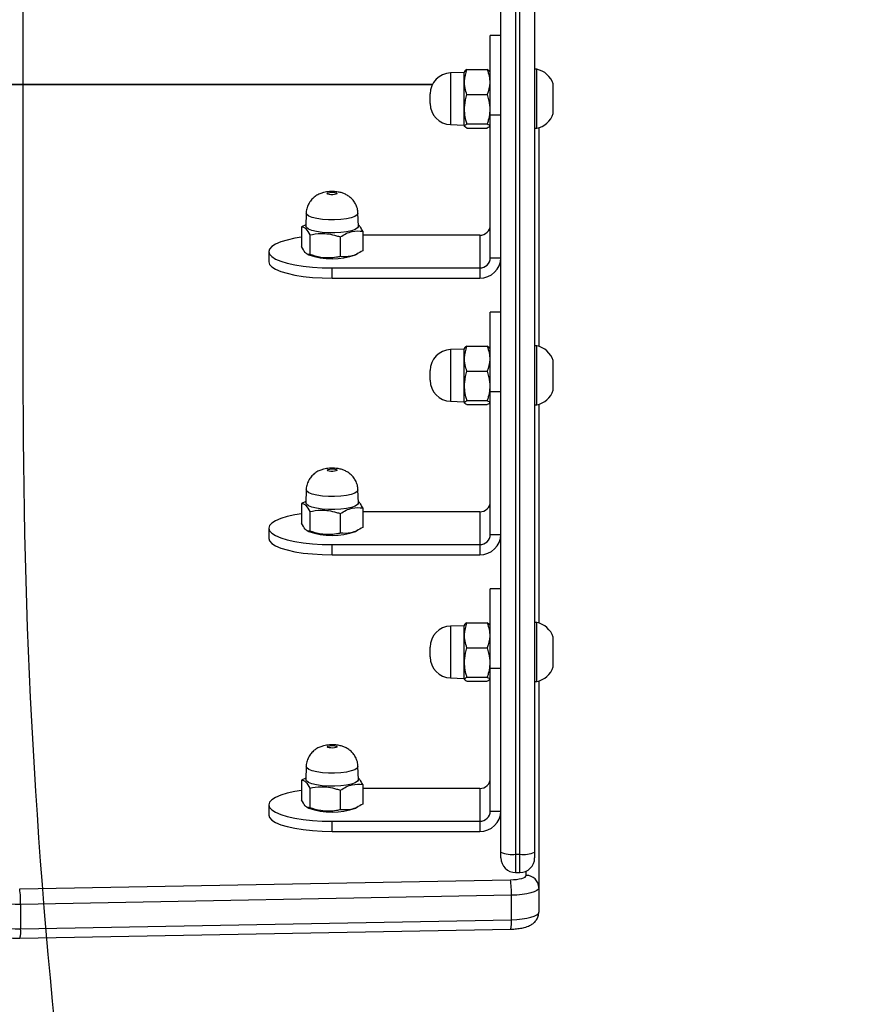
# Model space of a CAD drawing. Units: inches. Extents: x 674 to 2626, y -1969 to -351.
# Drawn here: x 1439 to 1460, y -1011 to -988 of the extents above; entities that cross this region are included whole.
import ezdxf

# ---------------------------------------------------------------- set-up
doc = ezdxf.new("R2010")
doc.units = ezdxf.units.IN
doc.header["$MEASUREMENT"] = 0
doc.layers.add('VP-DIM', color=7, linetype='Continuous')
doc.layers.add('VP-HIC', color=6, linetype='Continuous')
doc.layers.add('VP-EQ', color=7, linetype='Continuous', true_color=0x8a3492)
doc.styles.get("Standard").update_dxf_attribs({"font": 'arial.ttf'})
doc.dimstyles.get("Standard").update_dxf_attribs({"dimtxt": 14, "dimasz": 20, "dimexe": 20, "dimexo": 50, "dimgap": 20, "dimtad": 0, "dimdec": 0, "dimzin": 0, "dimdsep": 46, "dimtxsty": 'Standard', "dimcen": -0.09, "dimadec": 0, "dimazin": 0, "dimtfac": 1, "dimtdec": 4, "dimtofl": 0, "dimtmove": 0, "dimatfit": 3, "dimfxl": 70, "dimfxlon": 1, "dimtolj": 1, "dimtzin": 0, "dimarcsym": 0})

# ---------------------------------------------------------------- blocks, each defined once
blk = doc.blocks.new('*D85')
at = {"layer": 'Defpoints', "color": 0}
for p in [(2443.295, -370.869), (2443.295, -1127.827), (910.012, -1803.076)]:
    blk.add_point(p, dxfattribs=at)
at = {"layer": 'VP-DIM', "color": 0, "lineweight": -2}
for p, q in [((910.012, -440.869), (910.012, -350.869)), ((2443.295, -440.869), (2443.295, -350.869)), ((930.012, -370.869), (1649.341, -370.869)), ((2423.295, -370.869), (1729.787, -370.869))]:
    blk.add_line(p, q, dxfattribs=at)
at = {"layer": 'VP-DIM', "color": 0}
for points in [[(930.012, -367.535), (930.012, -374.202), (910.012, -370.869)], [(2423.295, -374.202), (2423.295, -367.535), (2443.295, -370.869)]]:
    blk.add_solid(points, dxfattribs=at)
at = {"layer": 'VP-DIM', "color": 0, "insert": (1689.564, -370.869), "char_height": 14, "attachment_point": 5}
blk.add_mtext('\\A1;1533', dxfattribs=at)
blk = doc.blocks.new('*D87')
at = {"layer": 'Defpoints', "color": 0}
for p in [(1639.195, -504.36), (1075.088, -1968.965), (2606.445, -1968.965)]:
    blk.add_point(p, dxfattribs=at)
at = {"layer": 'VP-DIM', "color": 0, "lineweight": -2}
for p, q in [((2536.445, -504.36), (2626.445, -504.36)), ((2606.445, -524.36), (2606.445, -1188.246)), ((2606.445, -1948.965), (2606.445, -1268.79)), ((2536.445, -1968.965), (2626.445, -1968.965))]:
    blk.add_line(p, q, dxfattribs=at)
at = {"layer": 'VP-DIM', "color": 0}
for points in [[(2609.779, -524.36), (2603.112, -524.36), (2606.445, -504.36)], [(2603.112, -1948.965), (2609.779, -1948.965), (2606.445, -1968.965)]]:
    blk.add_solid(points, dxfattribs=at)
at = {"layer": 'VP-DIM', "color": 0, "insert": (2606.445, -1228.518), "char_height": 14, "attachment_point": 5, "rotation": 90}
blk.add_mtext('\\A1;1465', dxfattribs=at)
blk = doc.blocks.new('3029-1_')
at = {"color": 7, "linetype": 'Continuous', "lineweight": 25}
for p, q in [((3242.775, -1024.338), (3242.775, -996.657)), ((3243.125, -996.703), (3243.125, -1024.384)), ((3243.225, -1024.384), (3243.225, -996.703)), ((3243.575, -1003.738), (3243.575, -1024.338)), ((3242.775, -1004.978), (3242.525, -1004.978)), ((3242.525, -1006.866), (3242.525, -1004.978)), ((3241.972, -1005.785), (3242.452, -1005.785)), ((3242.5, -1005.823), (3242.452, -1005.785)), ((3243.625, -1005.778), (3243.575, -1005.778)), ((3243.625, -1006.478), (3243.625, -1005.778)), ((3241.9, -1005.853), (3241.582, -1005.864)), ((3241.919, -1005.821), (3241.9, -1005.853)), ((3241.9, -1005.853), (3241.9, -1007.103)), ((3242.525, -1005.853), (3242.505, -1005.82)), ((3241.153, -1006.139), (3180.996, -1006.139)), ((3244.015, -1006.478), (3244.015, -1006.128)), ((3241.1, -1006.592), (3241.1, -1006.364)), ((3241.972, -1006.381), (3242.452, -1006.381)), ((3243.625, -1007.178), (3243.625, -1006.478)), ((3244.015, -1006.828), (3244.015, -1006.478)), ((3242.775, -1006.866), (3242.525, -1006.866)), ((3242.525, -1010.247), (3242.525, -1006.866)), ((3241.582, -1007.092), (3241.9, -1007.103)), ((3241.9, -1007.103), (3241.919, -1007.136)), ((3241.972, -1007.074), (3242.452, -1007.074)), ((3241.972, -1007.172), (3242.452, -1007.172)), ((3242.505, -1007.137), (3242.525, -1007.103)), ((3243.575, -1007.178), (3243.625, -1007.178)), ((3243.675, -1007.165), (3243.675, -1012.348)), ((3242.525, -1008.467), (3242.524, -1008.467)), ((3242.525, -1008.536), (3242.524, -1008.536)), ((3242.525, -1008.606), (3242.524, -1008.606)), ((3242.524, -1008.651), (3242.525, -1008.651)), ((3242.524, -1008.717), (3242.525, -1008.717)), ((3238.161, -1009.189), (3238.15, -1009.495)), ((3239.4, -1009.495), (3239.389, -1009.189)), ((3238.151, -1009.467), (3238.05, -1009.516)), ((3238.05, -1009.516), (3238.05, -1009.98)), ((3238.244, -1009.704), (3238.244, -1010.168)), ((3238.969, -1009.754), (3238.969, -1010.218)), ((3239.5, -1009.617), (3239.5, -1010.081)), ((3242.275, -1009.712), (3239.5, -1009.712)), ((3242.275, -1009.712), (3242.275, -1010.489)), ((3237.274, -1010.1), (3237.274, -1010.342)), ((3238.184, -1010.157), (3238.221, -1010.176)), ((3239.328, -1010.176), (3239.379, -1010.151)), ((3242.525, -1010.247), (3242.775, -1010.247)), ((3238.774, -1010.489), (3242.275, -1010.489)), ((3238.774, -1010.73), (3238.774, -1010.489)), ((3242.275, -1010.489), (3242.275, -1010.73)), ((3238.774, -1010.73), (3242.275, -1010.73)), ((3242.775, -1011.535), (3242.525, -1011.535)), ((3242.525, -1013.423), (3242.525, -1011.535)), ((3241.972, -1012.342), (3242.452, -1012.342)), ((3242.5, -1012.379), (3242.452, -1012.342)), ((3243.625, -1012.335), (3243.575, -1012.335)), ((3243.625, -1013.035), (3243.625, -1012.335)), ((3241.9, -1012.41), (3241.582, -1012.421)), ((3241.919, -1012.377), (3241.9, -1012.41)), ((3241.9, -1012.41), (3241.9, -1013.66)), ((3242.525, -1012.41), (3242.505, -1012.377)), ((3244.015, -1013.035), (3244.015, -1012.685)), ((3241.1, -1013.149), (3241.1, -1012.921)), ((3241.972, -1012.937), (3242.452, -1012.937)), ((3243.625, -1013.735), (3243.625, -1013.035)), ((3244.015, -1013.385), (3244.015, -1013.035)), ((3242.775, -1013.423), (3242.525, -1013.423)), ((3242.525, -1016.804), (3242.525, -1013.423)), ((3241.582, -1013.649), (3241.9, -1013.66)), ((3241.9, -1013.66), (3241.919, -1013.692)), ((3241.972, -1013.631), (3242.452, -1013.631)), ((3241.972, -1013.728), (3242.452, -1013.728)), ((3242.505, -1013.693), (3242.525, -1013.66)), ((3243.575, -1013.735), (3243.625, -1013.735)), ((3243.675, -1013.722), (3243.675, -1018.905)), ((3242.525, -1015.023), (3242.524, -1015.023)), ((3242.525, -1015.093), (3242.524, -1015.093)), ((3242.525, -1015.163), (3242.524, -1015.163)), ((3242.524, -1015.208), (3242.525, -1015.208)), ((3242.524, -1015.274), (3242.525, -1015.274)), ((3238.161, -1015.745), (3238.15, -1016.052)), ((3239.4, -1016.052), (3239.389, -1015.745)), ((3238.151, -1016.024), (3238.05, -1016.073)), ((3238.05, -1016.073), (3238.05, -1016.537)), ((3238.244, -1016.261), (3238.244, -1016.725)), ((3238.969, -1016.311), (3238.969, -1016.775)), ((3239.5, -1016.174), (3239.5, -1016.637)), ((3242.275, -1016.269), (3239.5, -1016.269)), ((3242.275, -1016.269), (3242.275, -1017.045)), ((3237.274, -1016.657), (3237.274, -1016.899)), ((3238.184, -1016.714), (3238.221, -1016.732)), ((3239.328, -1016.732), (3239.379, -1016.707)), ((3242.525, -1016.804), (3242.775, -1016.804)), ((3238.774, -1017.287), (3238.774, -1017.045)), ((3238.774, -1017.045), (3242.275, -1017.045)), ((3242.275, -1017.045), (3242.275, -1017.287)), ((3238.774, -1017.287), (3242.275, -1017.287)), ((3242.775, -1018.091), (3242.525, -1018.091)), ((3242.525, -1019.979), (3242.525, -1018.091)), ((3241.9, -1018.967), (3241.582, -1018.978)), ((3241.919, -1018.934), (3241.9, -1018.967)), ((3241.9, -1018.967), (3241.9, -1020.217)), ((3241.972, -1018.898), (3242.452, -1018.898)), ((3242.5, -1018.936), (3242.452, -1018.898)), ((3242.525, -1018.967), (3242.505, -1018.933)), ((3243.625, -1018.892), (3243.575, -1018.892)), ((3243.625, -1019.592), (3243.625, -1018.892)), ((3244.015, -1019.592), (3244.015, -1019.242)), ((3241.1, -1019.706), (3241.1, -1019.477)), ((3241.972, -1019.494), (3242.452, -1019.494)), ((3243.625, -1020.292), (3243.625, -1019.592)), ((3244.015, -1019.942), (3244.015, -1019.592)), ((3242.775, -1019.979), (3242.525, -1019.979)), ((3242.525, -1023.361), (3242.525, -1019.979)), ((3241.582, -1020.206), (3241.9, -1020.217)), ((3241.9, -1020.217), (3241.919, -1020.249)), ((3241.972, -1020.187), (3242.452, -1020.187)), ((3241.972, -1020.285), (3242.452, -1020.285)), ((3242.505, -1020.25), (3242.525, -1020.217)), ((3243.675, -1020.279), (3243.675, -1025.176)), ((3243.575, -1020.292), (3243.625, -1020.292)), ((3242.525, -1021.58), (3242.524, -1021.58)), ((3242.525, -1021.65), (3242.524, -1021.65)), ((3242.525, -1021.719), (3242.524, -1021.719)), ((3242.524, -1021.764), (3242.525, -1021.764)), ((3242.524, -1021.831), (3242.525, -1021.831)), ((3238.161, -1022.302), (3238.15, -1022.609)), ((3239.4, -1022.609), (3239.389, -1022.302)), ((3238.151, -1022.581), (3238.05, -1022.63)), ((3238.05, -1022.63), (3238.05, -1023.094)), ((3238.244, -1022.818), (3238.244, -1023.281)), ((3239.5, -1022.73), (3239.5, -1023.194)), ((3242.275, -1022.826), (3239.5, -1022.826)), ((3242.275, -1022.826), (3242.275, -1023.602)), ((3238.969, -1022.868), (3238.969, -1023.331)), ((3237.274, -1023.214), (3237.274, -1023.455)), ((3238.184, -1023.271), (3238.221, -1023.289)), ((3239.328, -1023.289), (3239.379, -1023.264)), ((3242.525, -1023.361), (3242.775, -1023.361)), ((3238.774, -1023.844), (3238.774, -1023.602)), ((3238.774, -1023.602), (3242.275, -1023.602)), ((3242.275, -1023.602), (3242.275, -1023.844)), ((3238.774, -1023.844), (3242.275, -1023.844)), ((3242.775, -1024.469), (3242.775, -1024.338)), ((3243.125, -1024.384), (3243.225, -1024.384)), ((3243.575, -1024.338), (3243.575, -1024.469)), ((3243.125, -1024.819), (3243.225, -1024.819)), ((3231.373, -1025.207), (3243.004, -1024.99)), ((3243.675, -1025.176), (3243.675, -1025.756)), ((3243.025, -1025.357), (3231.394, -1025.575)), ((3243.025, -1025.937), (3243.025, -1025.357)), ((3231.394, -1025.575), (3231.394, -1026.154)), ((3231.394, -1026.154), (3243.025, -1025.937)), ((3231.378, -1026.377), (3243.009, -1026.159))]:
    blk.add_line(p, q, dxfattribs=at)
at = {"color": 8, "linetype": 'Continuous', "lineweight": 25}
for p, q in [((3241.582, -1005.864), (3241.582, -1007.092)), ((3241.148, -1006.149), (3181.001, -1006.149)), ((3241.582, -1012.421), (3241.582, -1013.649)), ((3241.582, -1018.978), (3241.582, -1020.206)), ((3243.125, -1024.384), (3243.125, -1024.819)), ((3243.225, -1024.819), (3243.225, -1024.384)), ((3243.375, -1024.887), (3243.375, -1024.785))]:
    blk.add_line(p, q, dxfattribs=at)
at = {"color": 7, "linetype": 'Continuous', "lineweight": 25, "flags": 128}
for points in [[(3238.885, -1008.732), (3238.865, -1008.742), (3238.832, -1008.75), (3238.79, -1008.753), (3238.745, -1008.753), (3238.705, -1008.747), (3238.676, -1008.739), (3238.662, -1008.728), (3238.664, -1008.716), (3238.684, -1008.706), (3238.718, -1008.698), (3238.76, -1008.695), (3238.804, -1008.695), (3238.844, -1008.701), (3238.874, -1008.709), (3238.888, -1008.72), (3238.885, -1008.732)], [(3239.378, -1009.539), (3239.322, -1009.575), (3239.234, -1009.606), (3239.119, -1009.632), (3238.985, -1009.649), (3238.838, -1009.658), (3238.687, -1009.657), (3238.541, -1009.647), (3238.409, -1009.628), (3238.299, -1009.602), (3238.216, -1009.569), (3238.165, -1009.532), (3238.15, -1009.495)], [(3239.4, -1009.495), (3239.4, -1009.5), (3239.378, -1009.539)], [(3238.05, -1009.76), (3237.893, -1009.786), (3237.714, -1009.826), (3237.561, -1009.872), (3237.438, -1009.924), (3237.348, -1009.981), (3237.293, -1010.04), (3237.274, -1010.1), (3237.293, -1010.161), (3237.348, -1010.22), (3237.438, -1010.277), (3237.561, -1010.329), (3237.714, -1010.375), (3237.893, -1010.415), (3238.093, -1010.446), (3238.311, -1010.47), (3238.54, -1010.484), (3238.774, -1010.489)], [(3237.274, -1010.342), (3237.293, -1010.403), (3237.348, -1010.462), (3237.438, -1010.518), (3237.561, -1010.57), (3237.714, -1010.616), (3237.893, -1010.656), (3238.093, -1010.688), (3238.311, -1010.711), (3238.54, -1010.725), (3238.774, -1010.73)], [(3238.885, -1015.288), (3238.865, -1015.299), (3238.832, -1015.306), (3238.79, -1015.31), (3238.745, -1015.309), (3238.705, -1015.304), (3238.676, -1015.296), (3238.662, -1015.285), (3238.664, -1015.273), (3238.684, -1015.263), (3238.718, -1015.255), (3238.76, -1015.251), (3238.804, -1015.252), (3238.844, -1015.257), (3238.874, -1015.266), (3238.888, -1015.277), (3238.885, -1015.288)], [(3239.378, -1016.095), (3239.322, -1016.132), (3239.234, -1016.163), (3239.119, -1016.188), (3238.985, -1016.206), (3238.838, -1016.214), (3238.687, -1016.214), (3238.541, -1016.204), (3238.409, -1016.185), (3238.299, -1016.158), (3238.216, -1016.126), (3238.165, -1016.089), (3238.15, -1016.052)], [(3239.4, -1016.052), (3239.4, -1016.057), (3239.378, -1016.095)], [(3238.05, -1016.317), (3237.893, -1016.343), (3237.714, -1016.383), (3237.561, -1016.429), (3237.438, -1016.481), (3237.348, -1016.537), (3237.293, -1016.596), (3237.274, -1016.657), (3237.293, -1016.718), (3237.348, -1016.777), (3237.438, -1016.833), (3237.561, -1016.885), (3237.714, -1016.932), (3237.893, -1016.971), (3238.093, -1017.003), (3238.311, -1017.026), (3238.54, -1017.041), (3238.774, -1017.045)], [(3237.274, -1016.899), (3237.293, -1016.959), (3237.348, -1017.019), (3237.438, -1017.075), (3237.561, -1017.127), (3237.714, -1017.173), (3237.893, -1017.213), (3238.093, -1017.245), (3238.311, -1017.268), (3238.54, -1017.282), (3238.774, -1017.287)], [(3238.885, -1021.845), (3238.865, -1021.855), (3238.832, -1021.863), (3238.79, -1021.867), (3238.745, -1021.866), (3238.705, -1021.861), (3238.676, -1021.852), (3238.662, -1021.841), (3238.664, -1021.83), (3238.684, -1021.819), (3238.718, -1021.812), (3238.76, -1021.808), (3238.804, -1021.809), (3238.844, -1021.814), (3238.874, -1021.823), (3238.888, -1021.834), (3238.885, -1021.845)], [(3239.378, -1022.652), (3239.322, -1022.688), (3239.234, -1022.72), (3239.119, -1022.745), (3238.985, -1022.763), (3238.838, -1022.771), (3238.687, -1022.77), (3238.541, -1022.76), (3238.409, -1022.741), (3238.299, -1022.715), (3238.216, -1022.682), (3238.165, -1022.646), (3238.15, -1022.609)], [(3239.4, -1022.609), (3239.4, -1022.613), (3239.378, -1022.652)], [(3238.05, -1022.874), (3237.893, -1022.9), (3237.714, -1022.939), (3237.561, -1022.986), (3237.438, -1023.038), (3237.348, -1023.094), (3237.293, -1023.153), (3237.274, -1023.214), (3237.293, -1023.275), (3237.348, -1023.334), (3237.438, -1023.39), (3237.561, -1023.442), (3237.714, -1023.488), (3237.893, -1023.528), (3238.093, -1023.56), (3238.311, -1023.583), (3238.54, -1023.597), (3238.774, -1023.602)], [(3237.274, -1023.455), (3237.293, -1023.516), (3237.348, -1023.575), (3237.438, -1023.632), (3237.561, -1023.684), (3237.714, -1023.73), (3237.893, -1023.769), (3238.093, -1023.801), (3238.311, -1023.825), (3238.54, -1023.839), (3238.774, -1023.844)], [(3243.004, -1024.99), (3243.077, -1024.987), (3243.148, -1024.98), (3243.212, -1024.97), (3243.268, -1024.957), (3243.313, -1024.942), (3243.347, -1024.925), (3243.368, -1024.906), (3243.375, -1024.887)], [(3243.675, -1025.176), (3243.663, -1025.21), (3243.626, -1025.243), (3243.567, -1025.273), (3243.487, -1025.3), (3243.389, -1025.322), (3243.277, -1025.34), (3243.154, -1025.352), (3243.025, -1025.357)], [(3231.394, -1025.575), (3231.264, -1025.574), (3231.137, -1025.567), (3231.017, -1025.554), (3230.908, -1025.536), (3230.814, -1025.512), (3230.739, -1025.485), (3230.684, -1025.454), (3230.652, -1025.422)], [(3243.025, -1025.937), (3243.154, -1025.931), (3243.277, -1025.919), (3243.389, -1025.902), (3243.487, -1025.879), (3243.567, -1025.853), (3243.626, -1025.822), (3243.663, -1025.79), (3243.675, -1025.756)], [(3230.652, -1026.001), (3230.684, -1026.034), (3230.739, -1026.064), (3230.814, -1026.092), (3230.908, -1026.115), (3231.017, -1026.134), (3231.137, -1026.146), (3231.264, -1026.153), (3231.394, -1026.154)]]:
    blk.add_lwpolyline(points, dxfattribs=at)
at = {"color": 8, "linetype": 'Continuous', "lineweight": 25, "flags": 128}
for points in [[(3239.368, -1009.231), (3239.313, -1009.267), (3239.226, -1009.298), (3239.113, -1009.323), (3238.981, -1009.34), (3238.836, -1009.348), (3238.689, -1009.347), (3238.546, -1009.338), (3238.416, -1009.319), (3238.307, -1009.293), (3238.226, -1009.261), (3238.176, -1009.225), (3238.161, -1009.189)], [(3239.389, -1009.189), (3239.389, -1009.193), (3239.368, -1009.231)], [(3239.368, -1015.788), (3239.313, -1015.823), (3239.226, -1015.855), (3239.113, -1015.879), (3238.981, -1015.897), (3238.836, -1015.905), (3238.689, -1015.904), (3238.546, -1015.894), (3238.416, -1015.876), (3238.307, -1015.85), (3238.226, -1015.818), (3238.176, -1015.782), (3238.161, -1015.745)], [(3239.389, -1015.745), (3239.389, -1015.75), (3239.368, -1015.788)], [(3239.368, -1022.345), (3239.313, -1022.38), (3239.226, -1022.411), (3239.113, -1022.436), (3238.981, -1022.453), (3238.836, -1022.462), (3238.689, -1022.461), (3238.546, -1022.451), (3238.416, -1022.432), (3238.307, -1022.407), (3238.226, -1022.375), (3238.176, -1022.339), (3238.161, -1022.302)], [(3239.389, -1022.302), (3239.389, -1022.307), (3239.368, -1022.345)]]:
    blk.add_lwpolyline(points, dxfattribs=at)
at = {"color": 7, "linetype": 'Continuous', "lineweight": 25}
for centre, radius, start, end in [((3243.518, -1006.29), 0.523, 18, 78.1881), ((3241.6, -1006.364), 0.5, 92, 180), ((3241.6, -1006.592), 0.5, 180, 268), ((3243.518, -1006.667), 0.523, 281.8119, 342), ((3242.279, -1009.466), 0.246, 269.0359, 358.9797), ((3238.775, -1008.645), 1.628, 250.119, 289.881), ((3242.283, -1010.238), 0.492, 269.0377, 358.9864), ((3242.279, -1010.243), 0.246, 269.0005, 359.015), ((3243.518, -1012.846), 0.523, 18, 78.1881), ((3241.6, -1012.921), 0.5, 92, 180), ((3241.6, -1013.149), 0.5, 180, 268), ((3243.518, -1013.223), 0.523, 281.8119, 342), ((3242.279, -1016.023), 0.246, 269.0359, 358.9797), ((3238.775, -1015.201), 1.628, 250.119, 289.881), ((3242.283, -1016.795), 0.492, 269.0268, 358.986), ((3242.279, -1016.8), 0.246, 269.0359, 358.9797), ((3241.6, -1019.477), 0.5, 92, 180), ((3243.518, -1019.403), 0.523, 18, 78.1881), ((3241.6, -1019.706), 0.5, 180, 268), ((3243.518, -1019.78), 0.523, 281.8119, 342), ((3242.279, -1022.58), 0.246, 269.0005, 359.015), ((3238.775, -1021.759), 1.627, 250.111, 289.889), ((3242.283, -1023.352), 0.492, 269.0155, 358.9973), ((3242.279, -1023.356), 0.246, 269.0359, 358.9797), ((3243.039, -1023.681), 0.708, 248.1308, 276.997), ((3243.125, -1024.469), 0.35, 180, 270), ((3243.311, -1023.681), 0.708, 263.0032, 291.868), ((3243.225, -1024.469), 0.35, 270, 0), ((3243.38, -1025.182), 0.295, 1.0203, 90.9763), ((3240.801, -1025.304), 2.225, 358.6252, 8.1086), ((3229.174, -1025.521), 2.221, 358.6145, 8.1175)]:
    blk.add_arc(centre, radius, start, end, dxfattribs=at)
at = {"color": 8, "linetype": 'Continuous', "lineweight": 25}
for centre, start, end in [((3242.445, -1026.007), 344.8796, 6.895), ((3230.814, -1026.224), 344.8885, 6.8984)]:
    blk.add_arc(centre, 0.584, start, end, dxfattribs=at)
at = {"color": 7, "linetype": 'Continuous', "lineweight": 25}
for points, knots in [([(3241.972, -1006.381), (3241.956, -1006.329), (3241.922, -1006.224), (3241.903, -1006.022), (3241.946, -1005.877), (3241.972, -1005.785)], [0, 0, 0, 0, 0.264881, 0.535457, 1, 1, 1, 1]), ([(3241.972, -1005.785), (3241.954, -1005.793), (3241.927, -1005.806), (3241.923, -1005.819), (3241.922, -1005.823)], [0, 0, 0, 0, 0.6828, 1, 1, 1, 1]), ([(3242.452, -1005.785), (3242.469, -1005.837), (3242.503, -1005.941), (3242.521, -1006.144), (3242.479, -1006.289), (3242.452, -1006.381)], [0, 0, 0, 0, 0.26488, 0.535455, 1, 1, 1, 1]), ([(3241.972, -1007.074), (3241.964, -1007.046), (3241.939, -1006.961), (3241.913, -1006.815), (3241.912, -1006.608), (3241.95, -1006.465), (3241.972, -1006.381)], [0, 0, 0, 0, 0.124487, 0.374656, 0.631025, 1, 1, 1, 1]), ([(3242.452, -1006.381), (3242.475, -1006.465), (3242.512, -1006.606), (3242.512, -1006.813), (3242.486, -1006.959), (3242.461, -1007.046), (3242.452, -1007.074)], [0, 0, 0, 0, 0.368973, 0.61884, 0.875513, 1, 1, 1, 1]), ([(3241.972, -1007.172), (3241.956, -1007.163), (3241.922, -1007.146), (3241.903, -1007.113), (3241.946, -1007.089), (3241.972, -1007.074)], [0, 0, 0, 0, 0.264877, 0.535467, 1, 1, 1, 1]), ([(3242.452, -1007.074), (3242.469, -1007.082), (3242.503, -1007.1), (3242.521, -1007.133), (3242.479, -1007.156), (3242.452, -1007.172)], [0, 0, 0, 0, 0.264876, 0.535465, 1, 1, 1, 1]), ([(3239.387, -1009.189), (3239.387, -1009.182), (3239.39, -1009.135), (3239.368, -1009.051), (3239.323, -1008.948), (3239.261, -1008.865), (3239.19, -1008.8), (3239.114, -1008.751), (3239.031, -1008.715), (3238.938, -1008.69), (3238.831, -1008.677), (3238.704, -1008.677), (3238.587, -1008.694), (3238.482, -1008.728), (3238.393, -1008.775), (3238.312, -1008.84), (3238.241, -1008.924), (3238.19, -1009.027), (3238.163, -1009.119), (3238.164, -1009.174), (3238.164, -1009.189)], [0, 0, 0, 0, 0.011086, 0.079387, 0.141329, 0.198412, 0.251759, 0.30236, 0.351949, 0.40425, 0.467268, 0.5361, 0.613926, 0.66806, 0.726246, 0.782091, 0.843462, 0.908097, 0.974495, 1, 1, 1, 1]), ([(3238.05, -1009.516), (3238.067, -1009.517), (3238.101, -1009.517), (3238.167, -1009.563), (3238.214, -1009.649), (3238.244, -1009.704)], [0, 0, 0, 0, 0.264841, 0.535457, 1, 1, 1, 1]), ([(3239.5, -1009.617), (3239.483, -1009.584), (3239.45, -1009.519), (3239.415, -1009.482), (3239.399, -1009.464)], [0, 0, 0, 0, 0.50876, 1, 1, 1, 1]), ([(3238.244, -1009.704), (3238.332, -1009.689), (3238.48, -1009.663), (3238.696, -1009.678), (3238.849, -1009.713), (3238.94, -1009.744), (3238.969, -1009.754)], [0, 0, 0, 0, 0.3689676, 0.6188509, 0.8754566, 1, 1, 1, 1]), ([(3238.969, -1009.754), (3239.015, -1009.726), (3239.108, -1009.67), (3239.289, -1009.605), (3239.418, -1009.612), (3239.5, -1009.617)], [0, 0, 0, 0, 0.2648661, 0.5354649, 1, 1, 1, 1]), ([(3238.244, -1010.168), (3238.227, -1010.168), (3238.193, -1010.167), (3238.127, -1010.121), (3238.08, -1010.035), (3238.05, -1009.98)], [0, 0, 0, 0, 0.2648707, 0.5354574, 1, 1, 1, 1]), ([(3238.969, -1010.218), (3238.94, -1010.224), (3238.851, -1010.242), (3238.698, -1010.256), (3238.482, -1010.243), (3238.332, -1010.196), (3238.244, -1010.168)], [0, 0, 0, 0, 0.124536, 0.374742, 0.631038, 1, 1, 1, 1]), ([(3239.5, -1010.081), (3239.454, -1010.109), (3239.361, -1010.165), (3239.18, -1010.23), (3239.051, -1010.223), (3238.969, -1010.218)], [0, 0, 0, 0, 0.264846, 0.535466, 1, 1, 1, 1]), ([(3241.972, -1012.937), (3241.956, -1012.886), (3241.922, -1012.781), (3241.903, -1012.578), (3241.946, -1012.433), (3241.972, -1012.342)], [0, 0, 0, 0, 0.264886, 0.535467, 1, 1, 1, 1]), ([(3241.972, -1012.342), (3241.954, -1012.35), (3241.927, -1012.362), (3241.923, -1012.375), (3241.922, -1012.379)], [0, 0, 0, 0, 0.682825, 1, 1, 1, 1]), ([(3242.452, -1012.342), (3242.469, -1012.393), (3242.503, -1012.498), (3242.521, -1012.7), (3242.479, -1012.846), (3242.452, -1012.937)], [0, 0, 0, 0, 0.264866, 0.535465, 1, 1, 1, 1]), ([(3241.972, -1013.631), (3241.964, -1013.602), (3241.939, -1013.518), (3241.913, -1013.371), (3241.912, -1013.165), (3241.95, -1013.022), (3241.972, -1012.937)], [0, 0, 0, 0, 0.124585, 0.374726, 0.631067, 1, 1, 1, 1]), ([(3242.452, -1012.937), (3242.475, -1013.022), (3242.512, -1013.163), (3242.512, -1013.37), (3242.486, -1013.516), (3242.461, -1013.602), (3242.452, -1013.631)], [0, 0, 0, 0, 0.368932, 0.61877, 0.875415, 1, 1, 1, 1]), ([(3241.972, -1013.728), (3241.956, -1013.72), (3241.922, -1013.703), (3241.903, -1013.669), (3241.946, -1013.646), (3241.972, -1013.631)], [0, 0, 0, 0, 0.264866, 0.535507, 1, 1, 1, 1]), ([(3242.452, -1013.631), (3242.469, -1013.639), (3242.503, -1013.656), (3242.521, -1013.689), (3242.479, -1013.713), (3242.452, -1013.728)], [0, 0, 0, 0, 0.2648333, 0.5354582, 1, 1, 1, 1]), ([(3239.387, -1015.745), (3239.387, -1015.739), (3239.39, -1015.691), (3239.368, -1015.608), (3239.323, -1015.505), (3239.261, -1015.422), (3239.19, -1015.357), (3239.114, -1015.307), (3239.031, -1015.272), (3238.938, -1015.247), (3238.831, -1015.233), (3238.704, -1015.234), (3238.587, -1015.251), (3238.482, -1015.285), (3238.393, -1015.331), (3238.312, -1015.397), (3238.241, -1015.481), (3238.19, -1015.584), (3238.163, -1015.675), (3238.164, -1015.73), (3238.164, -1015.745)], [0, 0, 0, 0, 0.011085, 0.079437, 0.141329, 0.198453, 0.251799, 0.302398, 0.351983, 0.404285, 0.467294, 0.536124, 0.61394, 0.66807, 0.726253, 0.782096, 0.843467, 0.908099, 0.974495, 1, 1, 1, 1]), ([(3238.05, -1016.073), (3238.067, -1016.073), (3238.101, -1016.074), (3238.167, -1016.12), (3238.214, -1016.206), (3238.244, -1016.261)], [0, 0, 0, 0, 0.264868, 0.535455, 1, 1, 1, 1]), ([(3239.5, -1016.174), (3239.483, -1016.141), (3239.45, -1016.076), (3239.415, -1016.039), (3239.399, -1016.021)], [0, 0, 0, 0, 0.5086423, 1, 1, 1, 1]), ([(3238.244, -1016.261), (3238.332, -1016.245), (3238.48, -1016.219), (3238.696, -1016.235), (3238.849, -1016.27), (3238.94, -1016.301), (3238.969, -1016.311)], [0, 0, 0, 0, 0.368972, 0.618857, 0.875499, 1, 1, 1, 1]), ([(3238.969, -1016.311), (3239.015, -1016.283), (3239.108, -1016.227), (3239.289, -1016.162), (3239.418, -1016.169), (3239.5, -1016.174)], [0, 0, 0, 0, 0.264846, 0.535444, 1, 1, 1, 1]), ([(3238.244, -1016.725), (3238.227, -1016.724), (3238.193, -1016.724), (3238.127, -1016.678), (3238.08, -1016.592), (3238.05, -1016.537)], [0, 0, 0, 0, 0.264862, 0.535466, 1, 1, 1, 1]), ([(3238.969, -1016.775), (3238.94, -1016.781), (3238.851, -1016.799), (3238.698, -1016.813), (3238.482, -1016.799), (3238.332, -1016.752), (3238.244, -1016.725)], [0, 0, 0, 0, 0.1245262, 0.3747335, 0.6310373, 1, 1, 1, 1]), ([(3239.5, -1016.637), (3239.454, -1016.665), (3239.361, -1016.722), (3239.18, -1016.787), (3239.051, -1016.779), (3238.969, -1016.775)], [0, 0, 0, 0, 0.264866, 0.535487, 1, 1, 1, 1]), ([(3241.972, -1019.494), (3241.956, -1019.442), (3241.922, -1019.338), (3241.903, -1019.135), (3241.946, -1018.99), (3241.972, -1018.898)], [0, 0, 0, 0, 0.264894, 0.535519, 1, 1, 1, 1]), ([(3241.972, -1018.898), (3241.954, -1018.907), (3241.927, -1018.919), (3241.923, -1018.932), (3241.922, -1018.936)], [0, 0, 0, 0, 0.682908, 1, 1, 1, 1]), ([(3242.452, -1018.898), (3242.469, -1018.95), (3242.503, -1019.054), (3242.521, -1019.257), (3242.479, -1019.402), (3242.452, -1019.494)], [0, 0, 0, 0, 0.2648131, 0.5354198, 1, 1, 1, 1]), ([(3241.972, -1020.187), (3241.964, -1020.159), (3241.939, -1020.074), (3241.913, -1019.928), (3241.912, -1019.721), (3241.95, -1019.578), (3241.972, -1019.494)], [0, 0, 0, 0, 0.124463, 0.374732, 0.631063, 1, 1, 1, 1]), ([(3242.452, -1019.494), (3242.475, -1019.578), (3242.512, -1019.72), (3242.512, -1019.926), (3242.486, -1020.073), (3242.461, -1020.159), (3242.452, -1020.187)], [0, 0, 0, 0, 0.368935, 0.618891, 0.875538, 1, 1, 1, 1]), ([(3241.972, -1020.285), (3241.956, -1020.276), (3241.922, -1020.259), (3241.903, -1020.226), (3241.946, -1020.202), (3241.972, -1020.187)], [0, 0, 0, 0, 0.264866, 0.53546, 1, 1, 1, 1]), ([(3242.452, -1020.187), (3242.469, -1020.196), (3242.503, -1020.213), (3242.521, -1020.246), (3242.479, -1020.27), (3242.452, -1020.285)], [0, 0, 0, 0, 0.2648638, 0.5354741, 1, 1, 1, 1]), ([(3239.387, -1022.302), (3239.387, -1022.295), (3239.39, -1022.248), (3239.368, -1022.164), (3239.323, -1022.062), (3239.261, -1021.979), (3239.191, -1021.913), (3239.114, -1021.864), (3239.031, -1021.828), (3238.938, -1021.804), (3238.831, -1021.79), (3238.704, -1021.79), (3238.587, -1021.808), (3238.482, -1021.842), (3238.393, -1021.888), (3238.312, -1021.954), (3238.241, -1022.037), (3238.19, -1022.141), (3238.163, -1022.232), (3238.164, -1022.287), (3238.164, -1022.302)], [0, 0, 0, 0, 0.011085, 0.079436, 0.141327, 0.198408, 0.251787, 0.302388, 0.351972, 0.404257, 0.467272, 0.536101, 0.613924, 0.66804, 0.726247, 0.782089, 0.843417, 0.90805, 0.974495, 1, 1, 1, 1]), ([(3239.5, -1022.73), (3239.483, -1022.697), (3239.45, -1022.633), (3239.415, -1022.596), (3239.399, -1022.578)], [0, 0, 0, 0, 0.508706, 1, 1, 1, 1]), ([(3238.05, -1022.63), (3238.067, -1022.63), (3238.101, -1022.631), (3238.167, -1022.676), (3238.214, -1022.763), (3238.244, -1022.818)], [0, 0, 0, 0, 0.264875, 0.535493, 1, 1, 1, 1]), ([(3238.244, -1022.818), (3238.332, -1022.802), (3238.48, -1022.776), (3238.696, -1022.792), (3238.849, -1022.827), (3238.94, -1022.858), (3238.969, -1022.868)], [0, 0, 0, 0, 0.368966, 0.618834, 0.875466, 1, 1, 1, 1]), ([(3238.969, -1022.868), (3239.015, -1022.84), (3239.108, -1022.783), (3239.289, -1022.718), (3239.418, -1022.726), (3239.5, -1022.73)], [0, 0, 0, 0, 0.264888, 0.5354788, 1, 1, 1, 1]), ([(3238.244, -1023.281), (3238.227, -1023.281), (3238.193, -1023.281), (3238.127, -1023.235), (3238.08, -1023.148), (3238.05, -1023.094)], [0, 0, 0, 0, 0.264852, 0.535508, 1, 1, 1, 1]), ([(3238.969, -1023.331), (3238.94, -1023.337), (3238.851, -1023.356), (3238.698, -1023.37), (3238.482, -1023.356), (3238.332, -1023.309), (3238.244, -1023.281)], [0, 0, 0, 0, 0.124523, 0.374725, 0.631014, 1, 1, 1, 1]), ([(3239.5, -1023.194), (3239.454, -1023.222), (3239.361, -1023.279), (3239.18, -1023.343), (3239.051, -1023.336), (3238.969, -1023.331)], [0, 0, 0, 0, 0.264852, 0.535478, 1, 1, 1, 1]), ([(3243.009, -1026.159), (3243.032, -1026.159), (3243.1, -1026.157), (3243.212, -1026.145), (3243.339, -1026.121), (3243.442, -1026.086), (3243.529, -1026.036), (3243.595, -1025.977), (3243.646, -1025.901), (3243.671, -1025.823), (3243.674, -1025.774), (3243.675, -1025.756)], [0, 0, 0, 0, 0.073049, 0.214031, 0.361564, 0.530176, 0.635341, 0.736041, 0.838174, 0.941649, 1, 1, 1, 1]), ([(3230.692, -1026.144), (3230.711, -1026.171), (3230.747, -1026.22), (3230.817, -1026.271), (3230.893, -1026.309), (3230.987, -1026.34), (3231.105, -1026.363), (3231.239, -1026.376), (3231.333, -1026.376), (3231.378, -1026.377)], [0, 0, 0, 0, 0.129464, 0.233572, 0.352258, 0.500823, 0.667201, 0.837751, 1, 1, 1, 1])]:
    blk.add_open_spline(points, degree=3, knots=knots, dxfattribs=at)
blk = doc.blocks.new('3029-1_2D')
at = {"layer": 'VP-EQ', "color": 0}
blk.add_blockref('3029-1_', (-1792.079, 17.06), dxfattribs=at)
blk = doc.blocks.new('*D113')
at = {"layer": 'Defpoints', "color": 0}
for p in [(1662.095, -704.383), (2530.737, -704.383), (1145.285, -1796.092)]:
    blk.add_point(p, dxfattribs=at)
at = {"layer": 'VP-EQ', "color": 0, "lineweight": -2}
for p, q in [((2460.737, -704.383), (2550.737, -704.383)), ((2530.737, -724.383), (2530.737, -1209.965)), ((2530.737, -1776.092), (2530.737, -1290.509)), ((2460.737, -1796.092), (2550.737, -1796.092))]:
    blk.add_line(p, q, dxfattribs=at)
at = {"layer": 'VP-EQ', "color": 0}
for points in [[(2534.07, -724.383), (2527.404, -724.383), (2530.737, -704.383)], [(2527.404, -1776.092), (2534.07, -1776.092), (2530.737, -1796.092)]]:
    blk.add_solid(points, dxfattribs=at)
at = {"layer": 'VP-EQ', "color": 0, "insert": (2530.737, -1250.237), "char_height": 14, "attachment_point": 5, "rotation": 90}
blk.add_mtext('\\A1;1095', dxfattribs=at)
blk = doc.blocks.new('*D114')
at = {"layer": 'Defpoints', "color": 0}
for p in [(2293.295, -429.688), (2293.295, -1128.977), (1082.681, -1733.488)]:
    blk.add_point(p, dxfattribs=at)
at = {"layer": 'VP-EQ', "color": 0, "lineweight": -2}
for p, q in [((1082.681, -499.688), (1082.681, -409.688)), ((2293.295, -499.688), (2293.295, -409.688)), ((1102.681, -429.688), (1647.716, -429.688)), ((2273.295, -429.688), (1728.26, -429.688))]:
    blk.add_line(p, q, dxfattribs=at)
at = {"layer": 'VP-EQ', "color": 0}
for points in [[(1102.681, -426.354), (1102.681, -433.021), (1082.681, -429.688)], [(2273.295, -433.021), (2273.295, -426.354), (2293.295, -429.688)]]:
    blk.add_solid(points, dxfattribs=at)
at = {"layer": 'VP-EQ', "color": 0, "insert": (1687.988, -429.688), "char_height": 14, "attachment_point": 5}
blk.add_mtext('\\A1;1215', dxfattribs=at)

msp = doc.modelspace()

# ---------------------------------------------------------------- linework, layer by layer
at = {"layer": 'VP-HIC', "color": 3}
msp.add_lwpolyline([(1778.91, -1181.532, 0.414214), (1608.91, -1011.532), (1523.695, -1011.532, 0.123319), (1443.569, -1031.599, -0.059298), (1439.379, -996.393), (1439.379, -896.761, -0.414214), (1589.379, -746.761), (1689.011, -746.761, -0.088805), (1741.05, -756.077), (1826.695, -756.077, -0.360835)], format="xyb", dxfattribs=at)
at = {"layer": 'VP-HIC', "color": 2}
msp.add_lwpolyline([(1482.884, -791.126, 0.176261), (1386.495, -756.057), (1379.232, -756.057, 0.198912), (1273.166, -799.991), (1270.116, -803.041), (1225.095, -803.041, 0.144168), (1143.806, -826.977), (1141.842, -826.977, 0.046982), (1113.839, -829.614, 0.393648), (974.438, -979.239), (974.438, -1058.793, 0.223883), (1028.982, -1174.5, 0.276074), (1161.095, -1253.465), (1236.803, -1253.465, 0.122507), (1307.079, -1235.984), (1320.818, -1235.984, 0.055301), (1353.695, -1232.336), (1353.695, -1181.532, -0.276758), (1443.569, -1031.599, -0.059298), (1439.379, -996.393), (1439.379, -896.761, -0.197859)], format="xyb", close=True, dxfattribs=at)

# ---------------------------------------------------------------- block references
at = {"color": 0}
msp.add_blockref('3029-1_2D', (0, 0), dxfattribs=at)

# ---------------------------------------------------------------- dimensions: what is measured, and where the dimension line sits
at = {"layer": 'VP-DIM', "color": 0}
dim = msp.add_linear_dim(base=(2443.295, -370.869), p1=(910.012, -1803.076), p2=(2443.295, -1127.827), dimstyle='Standard', dxfattribs=at)
dim.commit()
dim.dimension.update_dxf_attribs({"geometry": '*D85', "text_midpoint": (1689.564, -370.869), "dimtype": 160})
dim = msp.add_linear_dim(base=(2606.445, -1968.965), p1=(1639.195, -504.36), p2=(1075.088, -1968.965), angle=90, dimstyle='Standard', dxfattribs=at)
dim.commit()
dim.dimension.update_dxf_attribs({"geometry": '*D87', "text_midpoint": (2606.445, -1228.518), "dimtype": 160})
at = {"layer": 'VP-EQ', "color": 0}
dim = msp.add_linear_dim(base=(2293.295, -429.688), p1=(1082.681, -1733.488), p2=(2293.295, -1128.977), text='1215', dimstyle='Standard', dxfattribs=at)
dim.commit()
dim.dimension.update_dxf_attribs({"geometry": '*D114', "text_midpoint": (1687.988, -429.688)})
dim = msp.add_linear_dim(base=(2530.737, -704.383), p1=(1145.285, -1796.092), p2=(1662.095, -704.383), angle=90, text='1095', dimstyle='Standard', dxfattribs=at)
dim.commit()
dim.dimension.update_dxf_attribs({"geometry": '*D113', "text_midpoint": (2530.737, -1250.237)})

doc.saveas('drawing.dxf')
